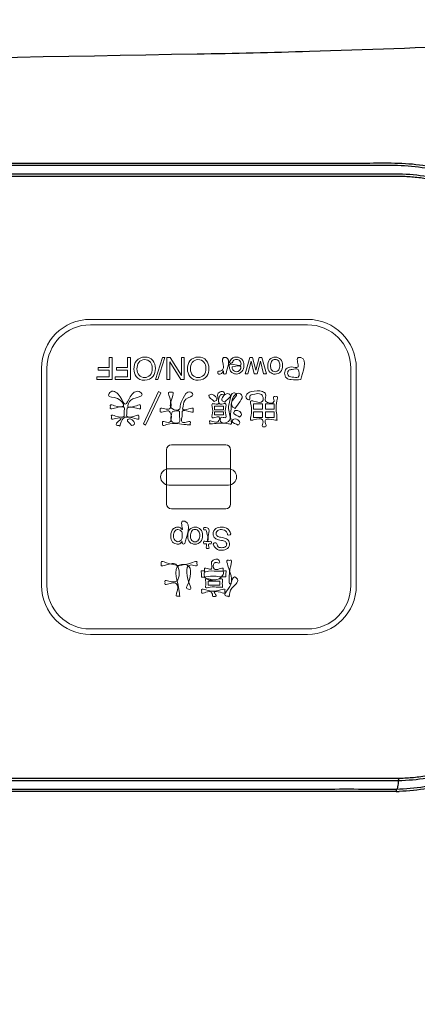
# Model space of a CAD drawing. Extents: x 10761 to 26725, y 2544 to 4860.
# Drawn here: x 24875 to 24912, y 4185 to 4275 of the extents above; entities that cross this region are included whole.
import ezdxf

# ---------------------------------------------------------------- set-up
doc = ezdxf.new("R2010")
doc.units = 0
doc.header["$LTSCALE"] = 5
doc.header["$MEASUREMENT"] = 0
doc.linetypes.add('02b025', pattern=[3.75, 3, -0.75])
doc.layers.get('0').update_dxf_attribs({"linetype": 'CONTINUOUS'})
for name, color, linetype in [('SCALE', 4, 'CONTINUOUS'), ('xuxian', 7, '02b025'), ('图层 1', 7, 'CONTINUOUS'), ('图层 2', 7, 'CONTINUOUS')]:
    doc.layers.add(name, color=color, linetype=linetype)
doc.styles.add('EXTFONT', font='txt.shx', dxfattribs={"width": 0.6, "height": 30, "bigfont": 'extfont.shx'})
doc.dimstyles.new('GISA', dxfattribs={"dimtxt": 30, "dimasz": 30, "dimexe": 20, "dimexo": 20, "dimgap": 15, "dimtad": 1, "dimdec": 0, "dimzin": 0, "dimdsep": 46, "dimtxsty": 'EXTFONT', "dimblk1": 'SW_ARROW', "dimblk2": 'SW_ARROW', "dimsah": 1, "dimcen": 0, "dimadec": 0, "dimazin": 0, "dimtfac": 1, "dimtdec": 0, "dimtmove": 0, "dimatfit": 3, "dimldrblk": 'SW_ARROW', "dimfxl": 1, "dimtolj": 1, "dimtzin": 0, "dimarcsym": 0})

# ---------------------------------------------------------------- blocks, each defined once
blk = doc.blocks.new('SW_ARROW')
for q in [(-1, 0.1667), (-1, 0), (-1, -0.1667)]:
    blk.add_line((0, 0), q)
blk = doc.blocks.new('*D536')
at = {"layer": 'SCALE', "color": 0, "lineweight": -2, "transparency": 16777216}
for p, q in [((24657.274, 4453.838), (24657.274, 4094.156)), ((24925.651, 4209.535), (24925.651, 4094.156)), ((24687.274, 4114.156), (24895.651, 4114.156))]:
    blk.add_line(p, q, dxfattribs=at)
at = {"layer": 'SCALE', "color": 0, "lineweight": -2, "transparency": 16777216, "xscale": 30, "yscale": 30, "zscale": 30, "rotation": 180}
blk.add_blockref('SW_ARROW', (24657.274, 4114.156), dxfattribs=at)
at = {"layer": 'SCALE', "color": 0, "lineweight": -2, "transparency": 16777216, "xscale": 30, "yscale": 30, "zscale": 30}
blk.add_blockref('SW_ARROW', (24925.651, 4114.156), dxfattribs=at)
at = {"layer": 'SCALE', "color": 0, "transparency": 16777216, "insert": (24807.331, 4144.156), "char_height": 30, "attachment_point": 5, "style": 'EXTFONT'}
blk.add_mtext('\\A1;268', dxfattribs=at)
blk = doc.blocks.new('seatcover_IBshort')
at = {"color": 7, "linetype": 'Continuous'}
for points, start_tangent, end_tangent in [([(20276.681, 3523.496), (20287.022, 3523.742), (20318.154, 3525.238)], (0.999815, 0.019223), (0.997512, 0.070501)), ([(20080.299, 3523.802), (20125.17, 3522.945), (20276.68, 3523.508)], (0.999698, -0.024554), (0.999806, 0.019698))]:
    blk.add_spline(points, degree=3, dxfattribs=dict(at, start_tangent=start_tangent, end_tangent=end_tangent))

msp = doc.modelspace()

# ---------------------------------------------------------------- linework, layer by layer
at = {"color": 7, "linetype": 'Continuous'}
msp.add_line((24909.8, 4204.569), (24909.804, 4204.371), dxfattribs=at)
msp.add_arc((24909.238, 4231.041), 26.676, 271.21818, 271.80504, dxfattribs=at)
for points, start_tangent, end_tangent in [([(24816.043, 4262.223), (24836.921, 4262.222), (24857.799, 4262.221), (24868.238, 4262.221), (24878.677, 4262.22), (24883.896, 4262.22), (24889.116, 4262.219), (24894.335, 4262.22), (24899.555, 4262.219), (24902.165, 4262.219), (24904.774, 4262.217), (24907.384, 4262.222), (24909.995, 4262.214), (24912.59, 4261.955), (24915.102, 4261.229), (24917.452, 4260.067), (24919.572, 4258.509), (24922.878, 4254.391), (24923.965, 4251.956), (24924.604, 4249.361), (24924.952, 4246.706), (24925.219, 4244.04), (24925.435, 4241.37), (24925.588, 4238.696), (24925.712, 4233.339), (24925.592, 4227.982), (24925.441, 4225.307), (24925.229, 4222.637), (24924.959, 4219.972), (24924.804, 4218.642), (24924.623, 4217.314), (24924.363, 4216.002), (24923.988, 4214.718), (24922.917, 4212.276), (24919.638, 4208.137), (24915.179, 4205.395), (24912.673, 4204.652), (24910.078, 4204.378)], (1, -0.000047), (-0.9995, -0.031614)), ([(24817.204, 4262.021), (24837.881, 4262.021), (24858.559, 4262.021), (24868.897, 4262.021), (24879.236, 4262.021), (24884.405, 4262.021), (24889.575, 4262.021), (24894.744, 4262.021), (24899.914, 4262.02), (24902.498, 4262.021), (24905.083, 4262.022), (24907.667, 4262.023), (24910.254, 4262.006), (24912.829, 4261.707), (24915.309, 4260.93), (24917.618, 4259.727), (24919.69, 4258.131), (24921.458, 4256.192), (24922.874, 4253.969), (24923.89, 4251.529), (24924.464, 4248.942), (24924.79, 4246.308), (24925.048, 4243.667), (24925.254, 4241.021), (24925.398, 4238.37), (24925.507, 4233.063), (24925.377, 4227.755), (24925.223, 4225.105), (24925.007, 4222.46), (24924.738, 4219.82), (24924.393, 4217.189), (24924.125, 4215.89), (24923.741, 4214.622), (24922.65, 4212.214), (24919.348, 4208.151), (24914.883, 4205.495), (24912.381, 4204.8), (24909.8, 4204.569)], (1, 0), (-0.999766, -0.021647)), ([(24910, 4205.391), (24912.608, 4205.629), (24915.126, 4206.368), (24919.55, 4209.201), (24921.299, 4211.202), (24922.656, 4213.502), (24923.577, 4216.02), (24924.043, 4218.668), (24924.339, 4221.342), (24924.585, 4224.021), (24924.887, 4229.395), (24924.943, 4234.777), (24924.751, 4240.156), (24924.561, 4242.84), (24924.313, 4245.52), (24924.007, 4248.193), (24923.505, 4250.833), (24921.138, 4255.604), (24917.24, 4259.16), (24914.879, 4260.322), (24912.348, 4261.01), (24909.736, 4261.202), (24907.115, 4261.197), (24904.495, 4261.198), (24901.874, 4261.197), (24896.633, 4261.198), (24891.392, 4261.198), (24886.151, 4261.198), (24875.669, 4261.198), (24865.186, 4261.198), (24854.704, 4261.198), (24844.222, 4261.198), (24833.74, 4261.198), (24812.776, 4261.198)], (0.999814, 0.019272), (-1, 0)), ([(24812.776, 4261.021), (24816.073, 4261.021), (24819.881, 4261.021), (24823.68, 4261.021), (24827.445, 4261.021), (24830.961, 4261.021), (24834.019, 4261.021), (24836.706, 4261.021), (24839.147, 4261.021), (24841.47, 4261.021), (24843.794, 4261.021), (24846.217, 4261.021), (24848.832, 4261.021), (24851.731, 4261.021), (24854.938, 4261.021), (24858.376, 4261.021), (24862.065, 4261.021), (24866.069, 4261.021), (24870.451, 4261.021), (24875.111, 4261.021), (24879.368, 4261.021), (24883.135, 4261.021), (24886.503, 4261.021), (24889.505, 4261.021), (24892.144, 4261.022), (24894.483, 4261.022), (24896.586, 4261.022), (24898.478, 4261.021), (24900.179, 4261.021), (24901.714, 4261.02), (24903.101, 4261.022), (24904.359, 4261.023), (24905.509, 4261.022), (24906.557, 4261.02), (24907.501, 4261.022), (24908.348, 4261.026), (24909.116, 4261.027), (24909.82, 4261.023), (24910.475, 4261.007), (24911.097, 4260.974), (24911.713, 4260.916), (24912.353, 4260.824), (24913.037, 4260.686), (24913.781, 4260.492), (24914.587, 4260.227), (24915.455, 4259.878), (24916.381, 4259.427), (24917.355, 4258.854), (24918.375, 4258.13), (24919.402, 4257.245), (24920.376, 4256.22), (24921.215, 4255.144), (24921.882, 4254.108), (24922.404, 4253.134), (24922.805, 4252.232), (24923.108, 4251.406), (24923.332, 4250.654), (24923.497, 4249.959), (24923.623, 4249.294), (24923.727, 4248.632), (24923.821, 4247.941), (24923.914, 4247.184), (24924.01, 4246.327), (24924.112, 4245.352), (24924.219, 4244.25), (24924.329, 4243.018), (24924.434, 4241.68), (24924.529, 4240.242), (24924.613, 4238.658), (24924.681, 4236.869), (24924.726, 4234.819), (24924.734, 4232.567), (24924.699, 4230.363), (24924.633, 4228.396), (24924.548, 4226.668), (24924.45, 4225.125), (24924.343, 4223.724), (24924.232, 4222.456), (24924.119, 4221.31), (24924.008, 4220.271), (24923.9, 4219.317), (24923.792, 4218.427), (24923.676, 4217.582), (24923.529, 4216.765), (24923.343, 4215.977), (24923.13, 4215.264), (24922.9, 4214.617), (24922.647, 4213.997), (24922.353, 4213.363), (24921.99, 4212.674), (24921.526, 4211.905), (24920.949, 4211.08), (24920.25, 4210.221), (24919.402, 4209.342), (24918.404, 4208.481), (24917.302, 4207.701), (24916.205, 4207.073), (24915.178, 4206.597), (24914.234, 4206.244), (24913.377, 4205.99), (24912.601, 4205.814), (24911.893, 4205.699), (24911.234, 4205.629), (24910.609, 4205.588), (24909.977, 4205.567)], (1, 0), (-0.999789, -0.020542)), ([(24688.633, 4209.299), (24694.647, 4205.862), (24701.558, 4205.393), (24705.032, 4205.391), (24708.506, 4205.392), (24715.454, 4205.392), (24722.403, 4205.392), (24729.351, 4205.392), (24736.299, 4205.392), (24743.247, 4205.392), (24757.143, 4205.392), (24771.039, 4205.392), (24784.935, 4205.392), (24798.831, 4205.392), (24826.623, 4205.392), (24854.416, 4205.392), (24868.312, 4205.392), (24882.208, 4205.392), (24889.156, 4205.392), (24896.104, 4205.393), (24903.052, 4205.39), (24906.526, 4205.395), (24910, 4205.391)], (0.718733, -0.695286), (0.999778, 0.021078)), ([(24909.977, 4205.567), (24909.255, 4205.56), (24908.43, 4205.564), (24907.508, 4205.571), (24906.476, 4205.571), (24905.32, 4205.567), (24904.029, 4205.565), (24902.59, 4205.567), (24901.004, 4205.569), (24899.275, 4205.57), (24897.395, 4205.569), (24895.359, 4205.568), (24893.163, 4205.568), (24890.794, 4205.568), (24888.229, 4205.568), (24885.445, 4205.568), (24882.438, 4205.568), (24879.211, 4205.568), (24875.722, 4205.568), (24871.918, 4205.568), (24867.771, 4205.568), (24863.3, 4205.568), (24858.571, 4205.568), (24853.833, 4205.568), (24849.368, 4205.568), (24845.31, 4205.568), (24841.636, 4205.568), (24838.32, 4205.568), (24835.366, 4205.568), (24832.759, 4205.568), (24830.424, 4205.568), (24828.277, 4205.568), (24826.239, 4205.568), (24824.227, 4205.568), (24822.152, 4205.568), (24819.921, 4205.568), (24817.44, 4205.568), (24814.619, 4205.568), (24811.396, 4205.568), (24807.867, 4205.568), (24804.221, 4205.568), (24800.504, 4205.568), (24796.737, 4205.568), (24792.937, 4205.568), (24789.125, 4205.568), (24785.316, 4205.568), (24781.533, 4205.568), (24777.925, 4205.568), (24774.771, 4205.568), (24772.012, 4205.568), (24769.527, 4205.568), (24767.186, 4205.568), (24764.867, 4205.568), (24762.467, 4205.568), (24759.892, 4205.568), (24757.049, 4205.568), (24753.888, 4205.568), (24750.485, 4205.568), (24746.841, 4205.568), (24742.892, 4205.568), (24738.574, 4205.568), (24733.915, 4205.568), (24729.559, 4205.568), (24725.714, 4205.568), (24722.282, 4205.568), (24719.215, 4205.568), (24716.518, 4205.568), (24714.132, 4205.568), (24711.992, 4205.568), (24710.066, 4205.568), (24708.335, 4205.569), (24706.775, 4205.569), (24705.365, 4205.568), (24704.087, 4205.567), (24702.921, 4205.568), (24701.856, 4205.57), (24700.895, 4205.569), (24700.032, 4205.565), (24699.251, 4205.562), (24698.536, 4205.565), (24697.873, 4205.578), (24697.246, 4205.606), (24696.63, 4205.658), (24695.996, 4205.742), (24695.321, 4205.869), (24694.589, 4206.05), (24693.794, 4206.299), (24692.936, 4206.63), (24692.019, 4207.06), (24691.051, 4207.607), (24690.037, 4208.3), (24688.996, 4209.162)], (-0.999789, -0.020542), (-0.737837, 0.674979)), ([(24909.805, 4204.371), (24906.324, 4204.374), (24902.843, 4204.37), (24895.881, 4204.372), (24888.919, 4204.37), (24881.957, 4204.37), (24868.033, 4204.369), (24854.11, 4204.368), (24826.262, 4204.367), (24798.415, 4204.366), (24784.491, 4204.365), (24770.567, 4204.364), (24756.643, 4204.364), (24742.719, 4204.363), (24735.758, 4204.363), (24728.796, 4204.362), (24721.834, 4204.362), (24714.872, 4204.362), (24707.91, 4204.363), (24704.429, 4204.36), (24700.948, 4204.362), (24699.208, 4204.355), (24697.467, 4204.375), (24695.733, 4204.529), (24694.029, 4204.891), (24690.804, 4206.223), (24687.959, 4208.273)], (-0.999772, -0.021361), (-0.737652, 0.675181)), ([(24909.8, 4204.569), (24906.322, 4204.572), (24902.845, 4204.567), (24895.891, 4204.57), (24888.937, 4204.568), (24881.983, 4204.569), (24868.075, 4204.569), (24854.168, 4204.569), (24826.352, 4204.569), (24798.537, 4204.569), (24784.629, 4204.569), (24770.721, 4204.569), (24756.813, 4204.569), (24742.906, 4204.569), (24735.952, 4204.569), (24728.998, 4204.569), (24722.044, 4204.569), (24715.09, 4204.568), (24708.136, 4204.569), (24704.659, 4204.569), (24701.183, 4204.569), (24699.444, 4204.564), (24697.703, 4204.574), (24695.965, 4204.706), (24694.251, 4205.043), (24691.007, 4206.344), (24688.146, 4208.377)], (-0.999771, -0.021399), (-0.740944, 0.671566)), ([(24910, 4205.391), (24909.933, 4204.798), (24909.876, 4204.641), (24909.8, 4204.569)], (-0.020835, -0.999783), (-0.990627, -0.136596)), ([(24909.977, 4205.567), (24909.998, 4205.514), (24910, 4205.391)], (0.999789, 0.02055), (-0.081665, -0.99666))]:
    msp.add_spline(points, degree=3, dxfattribs=dict(at, start_tangent=start_tangent, end_tangent=end_tangent))
at = {"layer": '图层 1', "lineweight": 0}
for points in [[(24877.122, 4243.333), (24877.122, 4245.819), (24879.136, 4247.833), (24881.622, 4247.833)], [(24881.622, 4247.833), (24881.622, 4247.833), (24901.622, 4247.833), (24901.622, 4247.833)], [(24901.622, 4247.833), (24904.107, 4247.833), (24906.122, 4245.819), (24906.122, 4243.333)], [(24877.622, 4243.333), (24877.622, 4245.539), (24879.416, 4247.333), (24881.622, 4247.333)], [(24881.622, 4247.333), (24881.622, 4247.333), (24901.622, 4247.333), (24901.622, 4247.333)], [(24901.622, 4247.333), (24903.827, 4247.333), (24905.621, 4245.539), (24905.621, 4243.333)], [(24877.122, 4223.333), (24877.122, 4223.333), (24877.122, 4243.333), (24877.122, 4243.333)], [(24877.622, 4223.333), (24877.622, 4223.333), (24877.622, 4243.333), (24877.622, 4243.333)], [(24905.621, 4243.333), (24905.621, 4243.333), (24905.621, 4223.333), (24905.621, 4223.333)], [(24906.122, 4243.333), (24906.122, 4243.333), (24906.122, 4223.333), (24906.122, 4223.333)], [(24888.648, 4235.833), (24888.648, 4236.082), (24888.849, 4236.284), (24889.097, 4236.284)], [(24889.097, 4236.284), (24889.097, 4236.284), (24894.098, 4236.284), (24894.098, 4236.284)], [(24894.098, 4236.284), (24894.347, 4236.284), (24894.549, 4236.082), (24894.549, 4235.833)], [(24888.648, 4230.832), (24888.648, 4230.832), (24888.648, 4235.833), (24888.648, 4235.833)], [(24894.549, 4235.833), (24894.549, 4235.833), (24894.549, 4230.832), (24894.549, 4230.832)], [(24888.098, 4233.333), (24888.098, 4233.748), (24888.435, 4234.083), (24888.849, 4234.083)], [(24888.849, 4232.583), (24888.435, 4232.583), (24888.098, 4232.919), (24888.098, 4233.333)], [(24888.849, 4234.083), (24888.849, 4234.083), (24894.348, 4234.083), (24894.348, 4234.083)], [(24894.348, 4232.583), (24894.348, 4232.583), (24888.849, 4232.583), (24888.849, 4232.583)], [(24889.097, 4230.382), (24888.849, 4230.382), (24888.648, 4230.584), (24888.648, 4230.832)], [(24894.549, 4230.832), (24894.549, 4230.584), (24894.347, 4230.382), (24894.098, 4230.382)], [(24894.098, 4230.382), (24894.098, 4230.382), (24889.097, 4230.382), (24889.097, 4230.382)], [(24881.622, 4218.833), (24879.136, 4218.833), (24877.122, 4220.848), (24877.122, 4223.333)], [(24881.622, 4219.333), (24879.416, 4219.333), (24877.622, 4221.128), (24877.622, 4223.333)], [(24905.621, 4223.333), (24905.621, 4221.128), (24903.827, 4219.333), (24901.622, 4219.333)], [(24906.122, 4223.333), (24906.122, 4220.848), (24904.107, 4218.833), (24901.622, 4218.833)], [(24901.622, 4219.333), (24901.622, 4219.333), (24881.622, 4219.333), (24881.622, 4219.333)], [(24901.622, 4218.833), (24901.622, 4218.833), (24881.622, 4218.833), (24881.622, 4218.833)]]:
    msp.add_open_spline(points, degree=3, dxfattribs=at)
msp.add_open_spline([(24894.348, 4234.083), (24894.763, 4234.083), (24895.099, 4233.748), (24895.099, 4233.333), (24895.099, 4232.919), (24894.763, 4232.583), (24894.348, 4232.583)], degree=3, knots=[2, 2, 2, 2, 3, 3, 3, 4, 4, 4, 4], dxfattribs=at)
at = {"layer": '图层 2', "lineweight": 0}
for points in [[(24883.619, 4242.284), (24882.215, 4242.284), (24882.215, 4242.532), (24883.345, 4242.532), (24883.345, 4243.147), (24882.351, 4243.147), (24882.351, 4243.388), (24883.345, 4243.388), (24883.345, 4244.308), (24883.619, 4244.308), (24883.619, 4242.284)], [(24885.315, 4242.284), (24883.91, 4242.284), (24883.91, 4242.532), (24885.04, 4242.532), (24885.04, 4243.147), (24884.047, 4243.147), (24884.047, 4243.388), (24885.04, 4243.388), (24885.04, 4244.308), (24885.315, 4244.308), (24885.315, 4242.284)], [(24887.836, 4242.284), (24887.626, 4242.284), (24888.268, 4244.308), (24888.478, 4244.308), (24887.836, 4242.284)], [(24890.274, 4242.284), (24889.95, 4242.284), (24888.941, 4243.919), (24888.941, 4242.284), (24888.679, 4242.284), (24888.679, 4244.308), (24888.987, 4244.308), (24890.012, 4242.675), (24890.012, 4244.308), (24890.274, 4244.308), (24890.274, 4242.284)], [(24897.577, 4242.832), (24897.294, 4243.995), (24897.006, 4242.832), (24896.727, 4242.832), (24896.438, 4243.988), (24896.136, 4242.832), (24895.888, 4242.832), (24896.317, 4244.308), (24896.574, 4244.308), (24896.875, 4243.166), (24897.165, 4244.308), (24897.423, 4244.308), (24897.849, 4242.832), (24897.577, 4242.832)], [(24886.509, 4238.211), (24887.909, 4241.187), (24888.119, 4241.066), (24886.716, 4238.086), (24886.509, 4238.211)], [(24893.058, 4239.507), (24893.887, 4239.507), (24893.887, 4239.831), (24893.058, 4239.831), (24893.058, 4239.507)], [(24897.494, 4240.068), (24896.655, 4240.068), (24896.655, 4239.563), (24897.494, 4239.563), (24897.494, 4240.068)], [(24898.553, 4240.068), (24897.761, 4240.068), (24897.761, 4239.563), (24898.553, 4239.563), (24898.553, 4240.068)], [(24893.887, 4239.333), (24893.058, 4239.333), (24893.058, 4239.029), (24893.887, 4239.029), (24893.887, 4239.333)], [(24897.494, 4239.333), (24896.655, 4239.333), (24896.655, 4238.798), (24897.494, 4238.798), (24897.494, 4239.333)], [(24898.553, 4239.333), (24897.761, 4239.333), (24897.761, 4238.798), (24898.553, 4238.798), (24898.553, 4239.333)], [(24892.492, 4223.367), (24893.546, 4223.367), (24893.546, 4223.72), (24892.492, 4223.72), (24892.492, 4223.367)], [(24892.492, 4223.367), (24893.546, 4223.367), (24893.546, 4223.72), (24892.492, 4223.72), (24892.492, 4223.367)]]:
    msp.add_lwpolyline(points, dxfattribs=at)
for points, start_tangent, end_tangent in [([(24885.84, 4242.573), (24885.639, 4243.261), (24885.869, 4244.015), (24886.64, 4244.367), (24887.374, 4244.059), (24887.613, 4243.306), (24887.409, 4242.604), (24886.634, 4242.229), (24885.84, 4242.573)], (-0.599014, 0.800739), (-0.599039, 0.80072)), ([(24890.773, 4242.573), (24890.572, 4243.261), (24890.802, 4244.015), (24891.573, 4244.367), (24892.307, 4244.059), (24892.546, 4243.306), (24892.342, 4242.604), (24891.567, 4242.229), (24890.773, 4242.573)], (-0.599014, 0.800739), (-0.599039, 0.80072)), ([(24894.134, 4242.832), (24893.899, 4242.832), (24893.899, 4243.087), (24893.757, 4242.906), (24893.496, 4242.799), (24893.473, 4242.801), (24893.416, 4242.806), (24893.416, 4243.068), (24893.457, 4243.062), (24893.498, 4243.061), (24893.786, 4243.182), (24893.886, 4243.459), (24893.886, 4244.308), (24894.134, 4244.308), (24894.134, 4242.832)], (-0.953583, -0.301129), (-0.136977, -0.990574)), ([(24894.771, 4242.873), (24894.548, 4243.064), (24894.449, 4243.324), (24894.427, 4243.649), (24895.501, 4243.649), (24895.395, 4244.011), (24895.09, 4244.147), (24894.783, 4244.018), (24894.692, 4243.845), (24894.448, 4243.845), (24894.512, 4244.026), (24894.633, 4244.19), (24894.911, 4244.339), (24895.112, 4244.361), (24895.577, 4244.16), (24895.767, 4243.598), (24895.575, 4243.021), (24895.074, 4242.799), (24894.771, 4242.873)], (-0.893166, 0.449728), (-0.893166, 0.449728)), ([(24898.165, 4242.979), (24897.969, 4243.539), (24898.141, 4244.128), (24898.676, 4244.361), (24899.156, 4244.155), (24899.334, 4243.602), (24899.147, 4243.01), (24898.643, 4242.79), (24898.165, 4242.979)], (-0.718358, 0.695673), (-0.717469, 0.69659)), ([(24901.029, 4242.284), (24900.123, 4242.284), (24899.689, 4242.436), (24899.524, 4242.864), (24899.671, 4243.277), (24900.122, 4243.452), (24900.755, 4243.452), (24900.755, 4244.308), (24901.029, 4244.308), (24901.029, 4242.284)], (-0.999353, -0.035957), (-0.134411, -0.990926)), ([(24886.082, 4243.863), (24885.92, 4243.266), (24886.107, 4242.691), (24886.618, 4242.473), (24887.13, 4242.689), (24887.329, 4243.325), (24887.158, 4243.892), (24886.607, 4244.124), (24886.082, 4243.863)], (-0.529087, -0.848568), (-0.527573, -0.84951)), ([(24891.015, 4243.863), (24890.853, 4243.266), (24891.04, 4242.691), (24891.551, 4242.473), (24892.063, 4242.689), (24892.262, 4243.325), (24892.091, 4243.892), (24891.54, 4244.124), (24891.015, 4243.863)], (-0.529087, -0.848568), (-0.527573, -0.84951)), ([(24894.682, 4243.452), (24894.752, 4243.195), (24895.089, 4243.016), (24895.374, 4243.139), (24895.495, 4243.452), (24894.682, 4243.452)], (0.09255, -0.995708), (-0.988119, -0.15369)), ([(24898.318, 4243.961), (24898.228, 4243.545), (24898.293, 4243.21), (24898.65, 4243.006), (24898.977, 4243.179), (24899.08, 4243.598), (24898.977, 4243.99), (24898.653, 4244.147), (24898.318, 4243.961)], (-0.434191, -0.900821), (-0.43921, -0.898384)), ([(24899.965, 4242.562), (24900.213, 4242.519), (24900.755, 4242.519), (24900.755, 4243.221), (24900.213, 4243.221), (24899.915, 4243.142), (24899.801, 4242.865), (24899.965, 4242.562)], (0.903527, -0.42853), (0.89836, -0.439261)), ([(24884.327, 4238.013), (24883.993, 4238.147), (24884.454, 4238.707), (24883.943, 4238.707), (24883.555, 4238.682), (24883.565, 4238.828), (24883.555, 4238.958), (24883.943, 4238.932), (24884.731, 4238.932), (24884.741, 4239.36), (24884.765, 4239.654), (24883.849, 4239.654), (24883.459, 4239.627), (24883.472, 4239.774), (24883.459, 4239.908), (24883.849, 4239.884), (24884.678, 4239.884), (24884.136, 4240.553), (24883.299, 4240.859), (24883.503, 4241.167), (24884.373, 4240.689), (24884.838, 4240.021), (24885.306, 4240.703), (24886.107, 4241.177), (24886.402, 4240.909), (24885.543, 4240.526), (24885.072, 4239.901), (24885.069, 4239.884), (24885.863, 4239.884), (24886.254, 4239.908), (24886.241, 4239.774), (24886.254, 4239.627), (24885.863, 4239.654), (24885.016, 4239.654), (24884.992, 4239.346), (24884.985, 4238.932), (24885.703, 4238.932), (24886.094, 4238.958), (24886.08, 4238.828), (24886.094, 4238.682), (24885.703, 4238.707), (24884.654, 4238.707), (24884.327, 4238.013)], (-0.884137, 0.467227), (-0.294726, -0.955582)), ([(24890.839, 4238.114), (24890.448, 4238.14), (24888.644, 4238.14), (24888.26, 4238.114), (24888.273, 4238.26), (24888.26, 4238.394), (24888.644, 4238.369), (24888.911, 4238.369), (24888.911, 4239.359), (24888.47, 4239.359), (24888.056, 4239.332), (24888.069, 4239.48), (24888.056, 4239.627), (24888.47, 4239.596), (24888.911, 4239.596), (24888.911, 4240.705), (24888.884, 4241.132), (24889.045, 4241.119), (24889.206, 4241.132), (24889.178, 4240.705), (24889.178, 4239.596), (24889.86, 4239.596), (24889.9, 4239.847), (24890.167, 4240.582), (24890.782, 4241.16), (24891.062, 4240.923), (24890.435, 4240.484), (24890.164, 4239.83), (24890.124, 4239.596), (24890.692, 4239.596), (24891.106, 4239.627), (24891.093, 4239.48), (24891.106, 4239.332), (24890.692, 4239.359), (24890.097, 4239.359), (24890.09, 4239.131), (24890.09, 4238.369), (24890.448, 4238.369), (24890.839, 4238.394), (24890.825, 4238.26), (24890.839, 4238.114)], (-0.991542, 0.129783), (0.162207, -0.986757)), ([(24893.018, 4240.272), (24892.54, 4240.819), (24892.777, 4240.936), (24893.248, 4240.375), (24893.018, 4240.272)], (-0.560245, 0.828327), (-0.803714, -0.595015)), ([(24892.604, 4238.21), (24892.618, 4238.331), (24892.604, 4238.455), (24892.871, 4238.441), (24893.395, 4238.441), (24893.499, 4238.828), (24893.205, 4238.828), (24892.835, 4238.811), (24892.848, 4239.029), (24892.848, 4239.813), (24892.835, 4240.041), (24893.205, 4240.03), (24893.369, 4240.03), (24893.369, 4240.967), (24893.476, 4241.107), (24893.887, 4241.154), (24893.97, 4240.886), (24893.689, 4240.91), (24893.593, 4240.846), (24893.593, 4240.03), (24893.74, 4240.03), (24894.117, 4240.041), (24894.104, 4239.813), (24894.104, 4239.029), (24894.117, 4238.811), (24893.74, 4238.828), (24893.726, 4238.828), (24893.619, 4238.441), (24894.354, 4238.441), (24894.354, 4239.614), (24894.478, 4240.379), (24894.839, 4241.084), (24895.079, 4240.967), (24894.716, 4240.358), (24894.582, 4239.614), (24894.582, 4238.517), (24894.608, 4238.21), (24894.341, 4238.224), (24892.871, 4238.224), (24892.604, 4238.21)], (0.206812, 0.978381), (-0.99461, -0.103685)), ([(24894.007, 4240.215), (24893.78, 4240.348), (24894.291, 4240.994), (24894.518, 4240.859), (24894.007, 4240.215)], (-0.761939, 0.647648), (-0.515377, -0.856964)), ([(24894.972, 4239.614), (24894.755, 4239.747), (24895.29, 4241.029), (24895.56, 4240.872), (24894.972, 4239.614)], (-0.752287, 0.658835), (-0.329562, -0.944134)), ([(24898.821, 4238.561), (24898.54, 4238.575), (24897.762, 4238.575), (24897.762, 4238.238), (24897.792, 4237.974), (24897.468, 4238), (24897.494, 4238.16), (24897.494, 4238.575), (24896.669, 4238.575), (24896.389, 4238.561), (24896.402, 4238.869), (24896.402, 4240.031), (24896.389, 4240.312), (24896.669, 4240.298), (24897.494, 4240.298), (24897.494, 4240.776), (24897.391, 4240.91), (24896.549, 4240.91), (24896.342, 4240.827), (24896.282, 4240.432), (24895.988, 4240.603), (24896.105, 4241.023), (24896.478, 4241.177), (24897.494, 4241.177), (24897.762, 4240.979), (24897.762, 4240.298), (24898.553, 4240.298), (24898.553, 4240.335), (24898.54, 4240.726), (24898.687, 4240.713), (24898.821, 4240.726), (24898.807, 4240.335), (24898.807, 4238.905), (24898.821, 4238.561)], (-0.99613, 0.087894), (0.080099, -0.996787)), ([(24889.178, 4239.359), (24889.178, 4238.369), (24889.823, 4238.369), (24889.823, 4239.055), (24889.836, 4239.359), (24889.178, 4239.359)], (-0.2423, -0.970201), (-0.991687, -0.128673)), ([(24895.24, 4238.09), (24894.692, 4238.441), (24894.839, 4238.651), (24895.399, 4238.294), (24895.24, 4238.09)], (-0.766081, 0.642744), (-0.507645, -0.861566)), ([(24895.399, 4238.842), (24894.825, 4239.213), (24894.972, 4239.43), (24895.56, 4239.039), (24895.399, 4238.842)], (-0.76891, 0.639357), (-0.517116, -0.855916)), ([(24885.422, 4238.05), (24885.035, 4238.574), (24885.303, 4238.665), (24885.666, 4238.147), (24885.422, 4238.05)], (-0.441587, 0.897218), (-0.860641, -0.509212)), ([(24890.333, 4227.186), (24890.091, 4227.186), (24890.091, 4227.382), (24889.928, 4227.226), (24889.632, 4227.143), (24889.205, 4227.336), (24889.03, 4227.885), (24889.283, 4228.574), (24889.657, 4228.705), (24889.937, 4228.632), (24890.085, 4228.49), (24890.085, 4229.244), (24890.333, 4229.244), (24890.333, 4227.186)], (-0.963444, -0.267909), (-0.124654, -0.9922)), ([(24889.4, 4228.343), (24889.285, 4227.908), (24889.336, 4227.605), (24889.69, 4227.361), (24890.044, 4227.619), (24890.095, 4227.969), (24890.044, 4228.26), (24889.69, 4228.488), (24889.4, 4228.343)], (-0.621631, -0.78331), (-0.621982, -0.783031)), ([(24890.785, 4227.327), (24890.589, 4227.885), (24890.761, 4228.475), (24891.297, 4228.707), (24891.777, 4228.502), (24891.955, 4227.949), (24891.767, 4227.357), (24891.264, 4227.136), (24890.785, 4227.327)], (-0.718388, 0.695642), (-0.717442, 0.696619)), ([(24890.939, 4228.307), (24890.848, 4227.892), (24890.914, 4227.557), (24891.271, 4227.353), (24891.597, 4227.526), (24891.7, 4227.945), (24891.597, 4228.337), (24891.273, 4228.494), (24890.939, 4228.307)], (-0.436212, -0.899844), (-0.436212, -0.899844)), ([(24892.56, 4226.767), (24892.31, 4226.767), (24892.31, 4227.179), (24892.074, 4227.179), (24892.074, 4227.382), (24892.31, 4227.382), (24892.31, 4228.345), (24892.257, 4228.448), (24892.161, 4228.464), (24892.122, 4228.463), (24892.074, 4228.458), (24892.074, 4228.655), (24892.163, 4228.673), (24892.263, 4228.678), (24892.498, 4228.59), (24892.56, 4228.359), (24892.56, 4227.382), (24892.76, 4227.382), (24892.76, 4227.179), (24892.56, 4227.179), (24892.56, 4226.767)], (-0.952155, -0.305616), (0.181599, -0.983373)), ([(24894.252, 4228.002), (24894.174, 4228.282), (24893.71, 4228.483), (24893.44, 4228.439), (24893.203, 4228.133), (24893.303, 4227.897), (24893.621, 4227.777), (24893.887, 4227.715), (24894.255, 4227.582), (24894.442, 4227.203), (24894.258, 4226.755), (24893.738, 4226.58), (24893.212, 4226.733), (24892.995, 4227.225), (24893.253, 4227.225), (24893.337, 4226.975), (24893.745, 4226.817), (24894.08, 4226.919), (24894.182, 4227.156), (24894.061, 4227.373), (24893.705, 4227.484), (24893.43, 4227.548), (24893.123, 4227.677), (24892.936, 4228.089), (24893.174, 4228.57), (24893.729, 4228.714), (24894.305, 4228.521), (24894.51, 4228.002), (24894.252, 4228.002)], (-0.053814, 0.998551), (-0.966493, 0.256694)), ([(24889.868, 4222.327), (24889.527, 4222.38), (24889.573, 4222.626), (24889.573, 4223.495), (24888.86, 4223.495), (24888.487, 4223.478), (24888.501, 4223.605), (24888.487, 4223.748), (24888.86, 4223.734), (24889.573, 4223.734), (24889.573, 4225.218), (24888.561, 4225.218), (24888.145, 4225.19), (24888.16, 4225.346), (24888.145, 4225.489), (24888.561, 4225.456), (24891.036, 4225.456), (24891.453, 4225.489), (24891.439, 4225.346), (24891.453, 4225.19), (24891.036, 4225.218), (24890.812, 4225.218), (24890.812, 4223.307), (24890.84, 4223.008), (24890.499, 4223.068), (24890.541, 4223.307), (24890.541, 4225.218), (24889.84, 4225.218), (24889.84, 4222.626), (24889.868, 4222.327)], (-0.944126, 0.329586), (0.186334, -0.982487)), ([(24889.868, 4222.327), (24889.527, 4222.38), (24889.573, 4222.626), (24889.573, 4223.495), (24888.86, 4223.495), (24888.487, 4223.478), (24888.501, 4223.605), (24888.487, 4223.748), (24888.86, 4223.734), (24889.573, 4223.734), (24889.573, 4225.218), (24888.561, 4225.218), (24888.145, 4225.19), (24888.16, 4225.346), (24888.145, 4225.489), (24888.561, 4225.456), (24891.036, 4225.456), (24891.453, 4225.489), (24891.439, 4225.346), (24891.453, 4225.19), (24891.036, 4225.218), (24890.812, 4225.218), (24890.812, 4223.307), (24890.84, 4223.008), (24890.499, 4223.068), (24890.541, 4223.307), (24890.541, 4225.218), (24889.84, 4225.218), (24889.84, 4222.626), (24889.868, 4222.327)], (-0.944126, 0.329586), (0.186334, -0.982487)), ([(24894.112, 4224.122), (24893.717, 4224.136), (24892.247, 4224.136), (24891.852, 4224.122), (24891.866, 4224.36), (24891.852, 4224.688), (24891.977, 4224.674), (24892.118, 4224.688), (24892.105, 4224.346), (24893.86, 4224.346), (24893.848, 4224.624), (24893.5, 4224.645), (24892.507, 4224.645), (24892.133, 4224.621), (24892.147, 4224.763), (24892.133, 4224.891), (24892.507, 4224.862), (24892.792, 4224.862), (24892.792, 4225.503), (24892.931, 4225.653), (24893.443, 4225.699), (24893.532, 4225.414), (24893.133, 4225.442), (24893.03, 4225.376), (24893.03, 4224.862), (24893.5, 4224.862), (24893.874, 4224.891), (24893.86, 4224.763), (24893.863, 4224.685), (24893.987, 4224.674), (24894.112, 4224.688), (24894.098, 4224.389), (24894.112, 4224.122)], (-0.997366, 0.072536), (0.107073, -0.994251)), ([(24894.112, 4224.122), (24893.717, 4224.136), (24892.247, 4224.136), (24891.852, 4224.122), (24891.866, 4224.36), (24891.852, 4224.688), (24891.977, 4224.674), (24892.118, 4224.688), (24892.105, 4224.346), (24893.86, 4224.346), (24893.848, 4224.624), (24893.5, 4224.645), (24892.507, 4224.645), (24892.133, 4224.621), (24892.147, 4224.763), (24892.133, 4224.891), (24892.507, 4224.862), (24892.792, 4224.862), (24892.792, 4225.503), (24892.931, 4225.653), (24893.443, 4225.699), (24893.532, 4225.414), (24893.133, 4225.442), (24893.03, 4225.376), (24893.03, 4224.862), (24893.5, 4224.862), (24893.874, 4224.891), (24893.86, 4224.763), (24893.863, 4224.685), (24893.987, 4224.674), (24894.112, 4224.688), (24894.098, 4224.389), (24894.112, 4224.122)], (-0.997366, 0.072536), (0.107073, -0.994251)), ([(24894.411, 4222.299), (24894.031, 4222.424), (24894.3, 4222.958), (24894.3, 4225.158), (24894.268, 4225.66), (24894.425, 4225.645), (24894.585, 4225.66), (24894.554, 4225.158), (24894.554, 4223.52), (24894.913, 4224.122), (24895.18, 4223.905), (24894.654, 4223.075), (24894.411, 4222.299)], (-0.851658, 0.524097), (-0.198108, -0.98018)), ([(24894.411, 4222.299), (24894.031, 4222.424), (24894.3, 4222.958), (24894.3, 4225.158), (24894.268, 4225.66), (24894.425, 4225.645), (24894.585, 4225.66), (24894.554, 4225.158), (24894.554, 4223.52), (24894.913, 4224.122), (24895.18, 4223.905), (24894.654, 4223.075), (24894.411, 4222.299)], (-0.851658, 0.524097), (-0.198108, -0.98018)), ([(24893.799, 4223.164), (24893.39, 4223.178), (24892.649, 4223.178), (24892.232, 4223.164), (24892.247, 4223.367), (24892.247, 4223.666), (24892.232, 4223.919), (24892.649, 4223.905), (24893.39, 4223.905), (24893.799, 4223.919), (24893.784, 4223.666), (24893.784, 4223.367), (24893.799, 4223.164)], (-0.997612, 0.069065), (0, -1)), ([(24893.799, 4223.164), (24893.39, 4223.178), (24892.649, 4223.178), (24892.232, 4223.164), (24892.247, 4223.367), (24892.247, 4223.666), (24892.232, 4223.919), (24892.649, 4223.905), (24893.39, 4223.905), (24893.799, 4223.919), (24893.784, 4223.666), (24893.784, 4223.367), (24893.799, 4223.164)], (-0.997612, 0.069065), (0, -1)), ([(24892.919, 4222.314), (24892.784, 4222.708), (24892.261, 4222.708), (24891.866, 4222.68), (24891.88, 4222.823), (24891.866, 4222.965), (24892.261, 4222.94), (24893.628, 4222.94), (24894.031, 4222.965), (24894.016, 4222.823), (24894.031, 4222.68), (24893.628, 4222.708), (24893.041, 4222.708), (24893.201, 4222.341), (24892.919, 4222.314)], (-0.352302, 0.935886), (-0.993623, -0.112752)), ([(24892.919, 4222.314), (24892.784, 4222.708), (24892.261, 4222.708), (24891.866, 4222.68), (24891.88, 4222.823), (24891.866, 4222.965), (24892.261, 4222.94), (24893.628, 4222.94), (24894.031, 4222.965), (24894.016, 4222.823), (24894.031, 4222.68), (24893.628, 4222.708), (24893.041, 4222.708), (24893.201, 4222.341), (24892.919, 4222.314)], (-0.352302, 0.935886), (-0.993623, -0.112752))]:
    msp.add_spline(points, degree=3, dxfattribs=dict(at, start_tangent=start_tangent, end_tangent=end_tangent))

# ---------------------------------------------------------------- block references
at = {"layer": 'xuxian'}
msp.add_blockref('seatcover_IBshort', (4614.786, 748.769), dxfattribs=at)

# ---------------------------------------------------------------- dimensions: what is measured, and where the dimension line sits
at = {"layer": 'SCALE'}
dim = msp.add_linear_dim(base=(24925.651, 4114.156), p1=(24657.274, 4473.838), p2=(24925.651, 4229.535), dimstyle='GISA', override={"dimadec": 2, "dimazin": 2, "dimatfit": 1}, dxfattribs=at)
dim.commit()
dim.dimension.update_dxf_attribs({"geometry": '*D536', "text_midpoint": (24807.331, 4114.156), "dimtype": 160})

doc.saveas('drawing.dxf')
